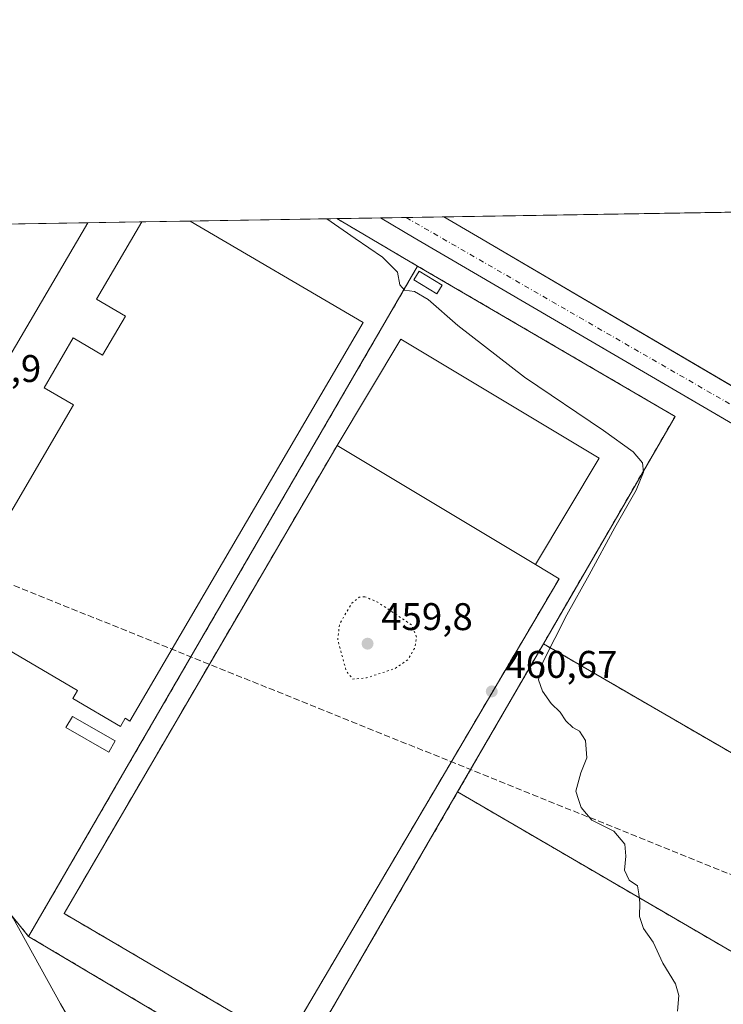
# Model space of a CAD drawing. Units: metres. Extents: x 610822 to 614271, y 4731634 to 4734003.
# Drawn here: x 610977 to 611160, y 4733747 to 4734003 of the extents above; entities that cross this region are included whole.
import ezdxf

# ---------------------------------------------------------------- set-up
doc = ezdxf.new("R2010")
doc.units = ezdxf.units.M
doc.header["$MEASUREMENT"] = 0
for name, pattern in [('DGN Style 2', [1.6480167562047852, 0.988810053722871, -0.6592067024819142]), ('DGN Style 3', [2.307223458686699, 1.648016756204785, -0.6592067024819142]), ('DGN Style 4', [2.6384748266838614, 1.318413404963828, -0.6592067024819142, 0.001648016756204785, -0.6592067024819142]), ('DGN Style 5', [1.1536117293433497, 0.4944050268614355, -0.6592067024819142])]:
    doc.linetypes.add(name, pattern=pattern)
for name, color, linetype, lineweight in [('Alambrada', 7, 'DGN Style 2', 0), ('Comarca CxS', 21, 'Continuous', 0), ('Comunidad Autónoma CxS', 142, 'Continuous', 0), ('Conducción de hidrocarburos lineal', 6, 'DGN Style 3', 0), ('Curva de nivel normal', 30, 'Continuous', 0), ('Curva de nivel normal depresión', 30, 'DGN Style 5', 0), ('Edificación industrial', 135, 'Continuous', 13), ('Edificación industrial Cxs', 135, 'Continuous', 13), ('Edificación ligera', 1, 'Continuous', 0), ('Edificación ligera Cxs', 1, 'Continuous', 0), ('Elemento construido', 1, 'Continuous', 0), ('Entidad de ámbito territorial CxS', 92, 'Continuous', 0), ('Explanada', 7, 'Continuous', 0), ('Explanada Cxs', 7, 'Continuous', 0), ('Municipio CxS', 4, 'Continuous', 0), ('Muro lineal', 1, 'DGN Style 3', 13), ('Núcleo urbano CxS', 7, 'Continuous', 0), ('Parque-jardín CxS', 135, 'Continuous', 0), ('Pastizal CxS', 92, 'Continuous', 0), ('Planta de tratamiento de residuos CxS', 135, 'Continuous', 0), ('Provincia CxS', 1, 'Continuous', 0), ('Punto de cota en terreno', 7, 'Continuous', 0), ('Recinto industrial CxS', 135, 'Continuous', 0), ('Rótulo de punto de cota en terreno', 7, 'Continuous', 0), ('Vegetación y arbolados urbanos CxS', 151, 'Continuous', 0), ('Vía urbana Cxs', 4, 'Continuous', 0), ('Vía urbana eje', 4, 'DGN Style 4', 0), ('Área de servicio Cxs', 135, 'Continuous', 0)]:
    doc.layers.add(name, color=color, linetype=linetype, lineweight=lineweight)
doc.styles.add('Style-Arial', font='txt')

# ---------------------------------------------------------------- blocks, each defined once
blk = doc.blocks.new('*U20')
at = {"layer": 'Núcleo urbano CxS', "color": 7, "linetype": 'Continuous', "lineweight": 0}
blk.add_polyline3d([(611155.8901000004, 4733591.170100001, 461.5148000000045), (611118.2496999997, 4733616.3444, 461.303899999999), (611118.0267000003, 4733616.477800001, 461.3047999999981), (611114.1026999997, 4733618.823799999, 461.4060000000027), (611102.2562999995, 4733625.906099999, 461.7667999999976), (611095.9062999999, 4733632.256100001, 461.6052000000054), (611082.8093999998, 4733640.193600001, 461.5792999999976), (611043.5186999999, 4733671.943700001, 461.6873000000051), (611012.5623000005, 4733703.693700001, 461.6879000000045), (610987.1623000001, 4733747.350099999, 461.6242000000057), (610974.8591, 4733769.575099999, 461.5559999999969), (610963.3497000001, 4733787.8314, 461.6536999999954), (610943.1091, 4733809.659600001, 461.2988999999943), (610914.534, 4733835.059599999, 461.2562999999937), (610889.4901000002, 4733854.1801, 461.2565999999933), (610907.4232999999, 4733884.8838, 462.3092000000034), (610942.1501000002, 4733944.340100001, 460.2636999999959), (610945.2611999996, 4733949.6654, 460.2917000000016), (611396.8771000003, 4733957.028999999, 455.6496999999945)], dxfattribs=at)
blk.add_polyline3d([(611090.4200999998, 4733802.4301, 461.2333000000072), (611112.7401000002, 4733840.960100001, 461.2508999999991), (611146.9901000002, 4733900.100099999, 458.9741999999969), (611080.0201000003, 4733939.190099999, 459.7712000000029), (610978.8400999998, 4733764.870100001, 461.7715999999928), (611045.6601, 4733725.1601, 461.9688000000024)], close=True, dxfattribs=at)
blk = doc.blocks.new('5PATER')
at = {"layer": 'Pastizal CxS', "linetype": 'Continuous', "lineweight": 0}
h = blk.add_hatch(color=51, dxfattribs=at)
edge = h.paths.add_edge_path()
edge.add_ellipse((0, 0), major_axis=(-0.1095731443231308, -0.1110710700762829), ratio=0.9994222409660322, start_angle=0, end_angle=360)
blk = doc.blocks.new('*U54')
at = {"layer": 'Vía urbana Cxs', "color": 4, "linetype": 'Continuous', "lineweight": 0}
blk.add_polyline3d([(611179.4171000002, 4733887.971799999, 458.3852000000043), (611079.1300999997, 4733946.5701, 459.5731999999989), (611070.3415999999, 4733951.704800001, 459.8078999999998), (611086.8693000004, 4733951.974300001, 459.5378000000055), (611095.6201, 4733946.840100001, 459.4220999999961), (611182.9482000005, 4733895.6055, 458.479800000001)], dxfattribs=at)
blk = doc.blocks.new('*U75')
at = {"layer": 'Explanada Cxs', "color": 7, "linetype": 'Continuous', "lineweight": 0}
blk.add_polyline3d([(610889.4901000002, 4733854.1801, 461.6098000000056), (610908.5604999998, 4733886.830900001, 461.8491999999969), (610944.5043000003, 4733865.773200001, 461.4152999999933), (610994.2079999996, 4733950.463400001, 460.5578999999998), (611008.3011999996, 4733950.693200001, 460.7116999999998), (610996.5362999998, 4733930.5953, 460.8681999999972), (611004.0473999997, 4733926.1985, 460.9140999999945), (610998.0787000004, 4733916.0021, 461.0093999999954), (610990.4214000005, 4733920.484400001, 460.9703000000009), (610982.8503000002, 4733907.550600001, 461.0859999999957), (610990.4963999996, 4733903.0748, 461.2345999999961), (610958.4540999997, 4733848.336800001, 461.4642000000022), (610959.6869999999, 4733847.6151, 461.4578000000038), (610958.4204000002, 4733845.451500001, 461.4519), (610970.7370999996, 4733838.241599999, 461.4619999999995), (610971.9658000004, 4733840.340500001, 461.4663), (610991.5791999997, 4733828.859300001, 461.4523000000045), (610990.3359000003, 4733826.735400001, 461.465200000006), (611002.7182, 4733819.4871, 461.4671999999992), (611003.9539000001, 4733821.597999999, 461.4848000000056), (611005.2034, 4733820.866699999, 461.5007999999943), (611065.8857000005, 4733924.5306, 460.3307000000059), (611020.8552999999, 4733950.8979, 460.6560999999929), (611059.0275999998, 4733951.520300001, 460.1180000000023), (611062.4225000005, 4733949.5263, 460.2066999999952), (611080.0201000003, 4733939.190099999, 460.2587000000058), (610978.8400999998, 4733764.870100001, 462.0014999999985), (610958.7220000001, 4733789.8057, 461.4902000000002), (610949.1969999997, 4733799.9922, 461.1848000000027), (610937.6875999998, 4733811.898499999, 460.9878000000026), (610924.8552999999, 4733823.937000001, 461.0363999999972), (610910.1709000003, 4733836.6371, 461.1576999999961), (610899.4551999997, 4733845.7652, 461.164499999999)], close=True, dxfattribs=at)
blk.add_3dface([(611001.3383, 4733815.6843, 461.4689000000071), (610990.2257000003, 4733822.087200001, 461.4807000000001), (610988.5543999998, 4733819.1865, 461.5114000000031), (610999.6668999996, 4733812.783600001, 461.4896000000008)], dxfattribs=at)

msp = doc.modelspace()

# ---------------------------------------------------------------- linework, layer by layer
at = {"layer": 'Alambrada', "color": 7, "linetype": 'DGN Style 2', "lineweight": 0, "extrusion": (0.007147551090843076, 0.01233849209392398, 0.9998983318949243), "elevation": 63237.15334544544, "flags": 128}
msp.add_lwpolyline([(611093.8337074631, 4733421.026888903), (611071.5097386526, 4733382.493955694)], dxfattribs=at)
at = {"layer": 'Alambrada', "color": 7, "linetype": 'DGN Style 2', "lineweight": 0}
for points in [[(611112.7401000002, 4733840.960100001, 460.7814000000071), (611146.9901000002, 4733900.100099999, 459.107799999998), (611080.0201000003, 4733939.190099999, 460.2587000000058), (610978.8400999998, 4733764.870100001, 462.0014999999985), (611045.6601, 4733725.1601, 462.0482000000048), (611090.4200999998, 4733802.4301, 461.4164000000019)], [(610889.4901000002, 4733854.1801, 461.6098000000056), (610899.4551999997, 4733845.7652, 461.164499999999), (610910.1709000003, 4733836.6371, 461.1576999999961), (610924.8552999999, 4733823.937000001, 461.0363999999972), (610937.6875999998, 4733811.898499999, 460.9878000000026), (610949.1969999997, 4733799.9922, 461.1848000000027), (610958.7220000001, 4733789.8057, 461.4902000000002), (610978.8400999998, 4733764.870100001, 462.0014999999985)], [(611090.4200999998, 4733802.4301, 461.4164000000019), (611184.9301000005, 4733747.390100001, 459.3334000000032), (611207.4501, 4733786.040100001, 458.8843000000052), (611112.7401000002, 4733840.960100001, 460.7814000000071)]]:
    msp.add_polyline3d(points, dxfattribs=at)
at = {"layer": 'Comarca CxS', "color": 21, "linetype": 'Continuous', "lineweight": 0, "flags": 128}
msp.add_lwpolyline([(612119.5661892737, 4731654.860596078), (610859.3700008381, 4731634.319982654), (610834.829159178, 4733164.543989219), (610822.2700008384, 4733947.65998263), (611324.5657846851, 4733955.849956056), (613052.2897426119, 4733984.020635081), (614232.2500008639, 4734003.25998263), (614249.9119607946, 4732935.353072383), (614270.5100008635, 4731689.919982656), (614085.3825431518, 4731686.902490953), (613327.2617724042, 4731674.545473985)], close=True, dxfattribs=at)
at = {"layer": 'Comunidad Autónoma CxS', "color": 142, "linetype": 'Continuous', "lineweight": 0, "flags": 128}
msp.add_lwpolyline([(612119.5661892737, 4731654.860596078), (610859.3700008381, 4731634.319982654), (610834.829159178, 4733164.543989219), (610822.2700008384, 4733947.65998263), (611324.5657846851, 4733955.849956056), (613052.2897426119, 4733984.020635081), (614232.2500008639, 4734003.25998263), (614249.9119607946, 4732935.353072383), (614270.5100008635, 4731689.919982656), (614085.3825431518, 4731686.902490953), (613327.2617724042, 4731674.545473985)], close=True, dxfattribs=at)
at = {"layer": 'Conducción de hidrocarburos lineal', "color": 6, "linetype": 'DGN Style 3', "lineweight": 0}
msp.add_polyline3d([(610822.6771999998, 4733922.271000001, 461.1006999999955), (610822.6799999997, 4733922.27, 461.1006000000052), (610947.1900000004, 4733867.34, 461.4369000000006), (611306.9100000003, 4733722.369999999, 461.7780000000057), (611388.4221000001, 4733689.0382, 460.9407999999967)], dxfattribs=at)
at = {"layer": 'Curva de nivel normal', "color": 30, "linetype": 'Continuous', "lineweight": 0, "elevation": 460, "flags": 128}
msp.add_lwpolyline([(611056.4404999996, 4733951.4782), (611063.7599999999, 4733946.3201), (611070.8899999997, 4733941.470100001), (611074.8099999996, 4733937.600099999), (611075.4199999999, 4733934.340100001), (611076.6500000004, 4733932.940099999), (611079.25, 4733932.5801), (611082.7699999996, 4733930.4901), (611090.4699999997, 4733923.7601), (611107.7999999998, 4733910.2601), (611128.3499999996, 4733896.390100001), (611136.0899999999, 4733890.850099999), (611138.4800000006, 4733888.050100001), (611138.7999999998, 4733885.5701), (611136.8600000005, 4733880.9001), (611131.29, 4733871.2301), (611124.6600000003, 4733858.880100001), (611118.8200000003, 4733848.4901), (611112.6200000001, 4733836.1801), (611111.4400000004, 4733831.590100001), (611112.5199999996, 4733828.640100001), (611114.7599999999, 4733825.440099999), (611117.1399999997, 4733823.1601), (611118.5700000003, 4733820.920100001), (611120.4199999999, 4733819.200099999), (611122.1200000001, 4733818.2401), (611123.6799999997, 4733815.790100001), (611124.0499999998, 4733811.3201), (611122.5099999999, 4733807.4001), (611121.1799999997, 4733802.6601), (611121.8399999999, 4733800.4301), (611122.5700000003, 4733798.350099999), (611125.3200000003, 4733795.110099999), (611131.0800000001, 4733792.200099999), (611133.9000000004, 4733788.860099999), (611134.2000000002, 4733785.700099999), (611133.8200000003, 4733782.120100001), (611135.0800000001, 4733779.520099999), (611137.2000000002, 4733777.9801), (611137.5899999999, 4733775.940099999), (611137.8600000005, 4733773.5601), (611137.7100000001, 4733770.0601), (611138.7699999996, 4733766.890100001), (611141.2699999996, 4733763.390100001), (611143.8300000001, 4733757.890100001), (611147.1299999999, 4733752.5601), (611147.9299999997, 4733749.520099999), (611147.5999999996, 4733745.390100001)], dxfattribs=at)
at = {"layer": 'Curva de nivel normal depresión', "color": 30, "linetype": 'DGN Style 5', "lineweight": 0, "elevation": 460, "flags": 128}
msp.add_lwpolyline([(611066.25, 4733853.200099999), (611064.8399999999, 4733853.090100001), (611062.9100000003, 4733851.4901), (611059.7400000002, 4733846.170100001), (611059.2300000006, 4733841.9801), (611061.4699999997, 4733833.880100001), (611063.1799999997, 4733831.770099999), (611066.7100000001, 4733832.100099999), (611074.1100000005, 4733834.5001), (611077.4400000004, 4733836.780099999), (611079.2000000002, 4733839.7601), (611079.79, 4733842.590100001), (611078.5300000003, 4733845.8201), (611069.4400000004, 4733851.9001), (611066.25, 4733853.200099999)], dxfattribs=at)
at = {"layer": 'Edificación industrial', "color": 135, "linetype": 'Continuous', "lineweight": 13, "extrusion": (0.004427611436895864, 7.219410878612791e-05, 0.9999901954744229), "elevation": 3507.777876704831, "flags": 128}
msp.add_lwpolyline([(611000.272293354, 4733950.452295753), (611012.8265164753, 4733950.656995754)], dxfattribs=at)
at = {"layer": 'Edificación industrial', "color": 135, "linetype": 'Continuous', "lineweight": 13}
msp.add_polyline3d([(611020.8552999999, 4733950.8979, 460.6560999999929), (611065.8857000005, 4733924.5306, 460.3307000000059), (611005.2034, 4733820.866699999, 461.5007999999943), (611003.9539000001, 4733821.597999999, 461.4848000000056), (611002.7182, 4733819.4871, 461.4671999999992), (610990.3359000003, 4733826.735400001, 461.465200000006), (610991.5791999997, 4733828.859300001, 461.4523000000045), (610971.9658000004, 4733840.340500001, 461.4663), (610970.7370999996, 4733838.241599999, 461.4619999999995), (610958.4204000002, 4733845.451500001, 461.4519), (610959.6869999999, 4733847.6151, 461.4578000000038), (610958.4540999997, 4733848.336800001, 461.4642000000022), (610990.4963999996, 4733903.0748, 461.2345999999961), (610982.8503000002, 4733907.550600001, 461.0859999999957), (610990.4214000005, 4733920.484400001, 460.9703000000009), (610998.0787000004, 4733916.0021, 461.0093999999954), (611004.0473999997, 4733926.1985, 460.9140999999945), (610996.5362999998, 4733930.5953, 460.8681999999972), (611008.3011999996, 4733950.693200001, 460.7116999999998)], dxfattribs=at)
at = {"layer": 'Edificación industrial Cxs', "color": 135, "linetype": 'Continuous', "lineweight": 13, "elevation": 461.5007999999942, "flags": 128}
msp.add_lwpolyline([(611065.8857000005, 4733924.5306), (611005.2034, 4733820.866699999), (611003.9539000001, 4733821.597999999), (611002.7182, 4733819.4871), (610990.3359000003, 4733826.735400001), (610991.5791999997, 4733828.859300001), (610971.9658000004, 4733840.340500001), (610970.7370999996, 4733838.241599999), (610958.4204000002, 4733845.451500001), (610959.6869999999, 4733847.6151), (610958.4540999997, 4733848.336800001), (610990.4963999996, 4733903.0748), (610982.8503000002, 4733907.550600001), (610990.4214000005, 4733920.484400001), (610998.0787000004, 4733916.0021), (611004.0473999997, 4733926.1985), (610996.5362999998, 4733930.5953), (611008.3011999996, 4733950.693200001), (611020.8552999999, 4733950.8979)], close=True, dxfattribs=at)
at = {"layer": 'Edificación industrial Cxs', "color": 135, "linetype": 'Continuous', "lineweight": 13, "extrusion": (0.009634498562869815, -0.005776221446852297, 0.9999369038610582), "elevation": -20988.94931919977, "flags": 128}
msp.add_lwpolyline([(611026.2006361528, 4733850.295767963), (611077.844756196, 4733819.335251464)], dxfattribs=at)
at = {"layer": 'Edificación industrial Cxs', "color": 135, "linetype": 'Continuous', "lineweight": 13}
msp.add_polyline3d([(611059.0701000001, 4733892.5601, 467.8442000000068), (611075.6300999997, 4733920.1801, 464.7403000000049), (611127.2701000003, 4733889.220100001, 464.8371999999945), (611110.7100999998, 4733861.600099999, 467.1677999999956)], dxfattribs=at)
msp.add_3dface([(611127.2701000003, 4733889.220100001, 467.8442000000068), (611110.7100999998, 4733861.600099999, 467.8442000000068), (611059.0701000001, 4733892.5601, 467.8442000000068), (611075.6300999997, 4733920.1801, 467.8442000000068)], dxfattribs=at)
at = {"layer": 'Edificación ligera', "color": 1, "linetype": 'Continuous', "lineweight": 0}
msp.add_polyline3d([(611001.3383, 4733815.6843, 461.4689000000071), (610999.6668999996, 4733812.783600001, 461.4896000000008), (610988.5543999998, 4733819.1865, 461.5114000000031), (610990.2257000003, 4733822.087200001, 461.4807000000001), (611001.3383, 4733815.6843, 461.4689000000071)], dxfattribs=at)
at = {"layer": 'Edificación ligera Cxs', "color": 1, "linetype": 'Continuous', "lineweight": 0}
msp.add_polyline3d([(611086.3901000004, 4733934.2501, 460.5268999999971), (611085.0301000001, 4733931.9901, 460.8723000000027), (611079.0800999999, 4733935.590100001, 460.6423999999971), (611080.4401000004, 4733937.840100001, 460.5060999999987), (611086.3901000004, 4733934.2501, 460.5268999999971)], dxfattribs=at)
for points in [[(611086.3901000004, 4733934.2501, 460.8723000000027), (611085.0301000001, 4733931.9901, 460.8723000000027), (611079.0800999999, 4733935.590100001, 460.8723000000027), (611080.4401000004, 4733937.840100001, 460.8723000000027)], [(611001.3383, 4733815.6843, 461.5114000000031), (610999.6668999996, 4733812.783600001, 461.5114000000031), (610988.5543999998, 4733819.1865, 461.5114000000031), (610990.2257000003, 4733822.087200001, 461.5114000000031)]]:
    msp.add_3dface(points, dxfattribs=at)
at = {"layer": 'Elemento construido', "color": 1, "linetype": 'Continuous', "lineweight": 0}
for points in [[(611212.8101000005, 4733868.460100001, 458.0244999999995), (611079.1300999997, 4733946.5701, 459.5731999999989), (611070.3416999998, 4733951.704800001, 459.8078999999998)], [(611086.8693000004, 4733951.974300001, 459.5378000000055), (611095.6201, 4733946.840100001, 459.4220999999961), (611220.9501, 4733873.3101, 458.0414000000019)]]:
    msp.add_polyline3d(points, dxfattribs=at)
at = {"layer": 'Entidad de ámbito territorial CxS', "color": 92, "linetype": 'Continuous', "lineweight": 0, "flags": 128}
msp.add_lwpolyline([(610834.829159178, 4733164.543989219), (610822.2700008384, 4733947.65998263), (611324.5657846851, 4733955.849956056)], dxfattribs=at)
at = {"layer": 'Explanada', "color": 7, "linetype": 'Continuous', "lineweight": 0, "extrusion": (0.0133953718819294, 0.002261434431899519, 0.9999077207054934), "elevation": 19350.52861074627, "flags": 128}
msp.add_lwpolyline([(610847.561612625, 4733855.175634306), (610883.5079999255, 4733834.11788046), (610933.218725607, 4733918.808297018)], dxfattribs=at)
at = {"layer": 'Explanada', "color": 7, "linetype": 'Continuous', "lineweight": 0, "extrusion": (-0.01090951425255874, -0.0001778876597873229, 0.9999404736556842), "elevation": -7047.230905218306, "flags": 128}
msp.add_lwpolyline([(610962.871878034, 4733949.284685179), (610976.9659172236, 4733949.514485182)], dxfattribs=at)
at = {"layer": 'Explanada', "color": 7, "linetype": 'Continuous', "lineweight": 0, "extrusion": (0.0140914261479652, 0.0002297603411132907, 0.9999006845278696), "elevation": 10158.43978016349, "flags": 128}
msp.add_lwpolyline([(610953.6962999278, 4733948.688845547), (610991.8724924225, 4733949.311245565)], dxfattribs=at)
at = {"layer": 'Explanada', "color": 7, "linetype": 'Continuous', "lineweight": 0, "extrusion": (0.5064615929613425, 0.8622625028733396, 0.0001760501739438759), "elevation": 4391386.895941135, "flags": 128}
msp.add_lwpolyline([(1870671.370334435, -312.9864317355899), (1870667.433241213, -312.8977317342223), (1870647.024601958, -312.845731733406)], dxfattribs=at)
at = {"layer": 'Explanada', "color": 7, "linetype": 'Continuous', "lineweight": 0, "extrusion": (0.004340444126271597, 0.007478021546558242, 0.9999626191706048), "elevation": 38513.09944273731, "flags": 128}
msp.add_lwpolyline([(611072.2657606106, 4733783.548659321), (610971.0791490184, 4733609.22378506)], dxfattribs=at)
at = {"layer": 'Explanada', "color": 7, "linetype": 'Continuous', "lineweight": 0}
for points in [[(611020.8552999999, 4733950.8979, 460.6560999999929), (611065.8857000005, 4733924.5306, 460.3307000000059), (611005.2034, 4733820.866699999, 461.5007999999943), (611003.9539000001, 4733821.597999999, 461.4848000000056), (611002.7182, 4733819.4871, 461.4671999999992), (610990.3359000003, 4733826.735400001, 461.465200000006), (610991.5791999997, 4733828.859300001, 461.4523000000045), (610971.9658000004, 4733840.340500001, 461.4663), (610970.7370999996, 4733838.241599999, 461.4619999999995), (610958.4204000002, 4733845.451500001, 461.4519), (610959.6869999999, 4733847.6151, 461.4578000000038), (610958.4540999997, 4733848.336800001, 461.4642000000022), (610990.4963999996, 4733903.0748, 461.2345999999961), (610982.8503000002, 4733907.550600001, 461.0859999999957), (610990.4214000005, 4733920.484400001, 460.9703000000009), (610998.0787000004, 4733916.0021, 461.0093999999954), (611004.0473999997, 4733926.1985, 460.9140999999945), (610996.5362999998, 4733930.5953, 460.8681999999972), (611008.3011999996, 4733950.693200001, 460.7116999999998)], [(610978.8400999998, 4733764.870100001, 462.0014999999985), (610958.7220000001, 4733789.8057, 461.4902000000002), (610949.1969999997, 4733799.9922, 461.1848000000027), (610937.6875999998, 4733811.898499999, 460.9878000000026), (610924.8552999999, 4733823.937000001, 461.0363999999972), (610910.1709000003, 4733836.6371, 461.1576999999961), (610899.4551999997, 4733845.7652, 461.164499999999), (610889.4901000002, 4733854.1801, 461.6098000000056)], [(611001.3383, 4733815.6843, 461.4689000000071), (610999.6668999996, 4733812.783600001, 461.4896000000008), (610988.5543999998, 4733819.1865, 461.5114000000031), (610990.2257000003, 4733822.087200001, 461.4807000000001), (611001.3383, 4733815.6843, 461.4689000000071)]]:
    msp.add_polyline3d(points, dxfattribs=at)
at = {"layer": 'Explanada Cxs', "color": 7, "linetype": 'Continuous', "lineweight": 0, "extrusion": (0.009634498562869815, -0.005776221446852297, 0.9999369038610582), "elevation": -20988.94931919977, "flags": 128}
msp.add_lwpolyline([(611026.2006361528, 4733850.295767963), (611077.844756196, 4733819.335251464)], dxfattribs=at)
at = {"layer": 'Explanada Cxs', "color": 7, "linetype": 'Continuous', "lineweight": 0, "extrusion": (0.5463264903885376, -0.3358564489778423, 0.7672860037689578), "elevation": -1255673.526160021, "flags": 128}
msp.add_lwpolyline([(4352810.561569289, 1503072.312943632), (4352810.561569289, 1503062.980723583)], dxfattribs=at)
at = {"layer": 'Explanada Cxs', "color": 7, "linetype": 'Continuous', "lineweight": 0}
msp.add_polyline3d([(611110.7100999998, 4733861.600099999, 467.1677999999956), (611116.8101000005, 4733857.850099999, 461.1830000000046), (611045.6700999998, 4733737.050100001, 463.0234999999957), (610988.0800999999, 4733770.8201, 463.2837), (611059.0701000001, 4733892.5601, 467.8442000000068)], close=True, dxfattribs=at)
msp.add_polyline3d([(611116.8101000005, 4733857.850099999, 461.1830000000046), (611045.6700999998, 4733737.050100001, 463.0234999999957), (610988.0800999999, 4733770.8201, 463.2837), (611059.0701000001, 4733892.5601, 467.8442000000068)], dxfattribs=at)
at = {"layer": 'Municipio CxS', "color": 4, "linetype": 'Continuous', "lineweight": 0, "flags": 128}
msp.add_lwpolyline([(610834.829159178, 4733164.543989219), (610822.2700008384, 4733947.65998263), (611324.5657846851, 4733955.849956056)], dxfattribs=at)
at = {"layer": 'Muro lineal', "color": 1, "linetype": 'DGN Style 3', "lineweight": 13, "extrusion": (-0.004983141816427321, 0.002926922849844424, 0.9999833005706988), "elevation": 11271.02739787652, "flags": 128}
msp.add_lwpolyline([(611074.72645351, 4733926.478199602), (611053.7336130214, 4733938.808452419)], dxfattribs=at)
at = {"layer": 'Muro lineal', "color": 1, "linetype": 'DGN Style 3', "lineweight": 13}
msp.add_polyline3d([(611059.0701000001, 4733892.5601, 467.8442000000068), (610988.0800999999, 4733770.8201, 463.2837), (611045.6700999998, 4733737.050100001, 463.0234999999957), (611116.8101000005, 4733857.850099999, 461.1830000000046)], dxfattribs=at)
at = {"layer": 'Núcleo urbano CxS', "color": 7, "linetype": 'Continuous', "lineweight": 0, "extrusion": (0.01487900250043504, 0.0002426039152973616, 0.9998892720836304), "elevation": 10700.32085691669, "flags": 128}
msp.add_lwpolyline([(611012.3855067088, 4733949.517672495), (611234.9353557383, 4733953.145972602)], dxfattribs=at)
at = {"layer": 'Núcleo urbano CxS', "color": 7, "linetype": 'Continuous', "lineweight": 0, "extrusion": (-0.005226664544958505, -8.521248193680723e-05, 0.9999863372649486), "elevation": -3136.312124820645, "flags": 128}
msp.add_lwpolyline([(610939.3220251398, 4733949.415334059), (610988.2694940738, 4733950.213334064)], dxfattribs=at)
at = {"layer": 'Núcleo urbano CxS', "color": 7, "linetype": 'Continuous', "lineweight": 0, "extrusion": (-0.01261874866752831, -0.0002057579849977765, 0.9999203592515342), "elevation": -8223.519534851548, "flags": 128}
msp.add_lwpolyline([(610951.3724311054, 4733948.871554247), (610965.4667538861, 4733949.101354252)], dxfattribs=at)
at = {"layer": 'Núcleo urbano CxS', "color": 7, "linetype": 'Continuous', "lineweight": 0, "extrusion": (0.008209996866419024, 0.0001338675300115241, 0.9999662884472345), "elevation": 6110.808492931032, "flags": 128}
msp.add_lwpolyline([(610983.9260810759, 4733949.917578572), (610996.4806044211, 4733950.122278575)], dxfattribs=at)
at = {"layer": 'Núcleo urbano CxS', "color": 7, "linetype": 'Continuous', "lineweight": 0, "extrusion": (0.0157774955720247, 0.0002572516597310686, 0.9998754944767165), "elevation": 11318.76061444769, "flags": 128}
msp.add_lwpolyline([(4723360.40243895, -688023.3977436259), (4723360.40243895, -688061.5799712955)], dxfattribs=at)
at = {"layer": 'Núcleo urbano CxS', "color": 7, "linetype": 'Continuous', "lineweight": 0, "extrusion": (0.03197999993760366, 0.0005215098232074074, 0.9994883729346206), "elevation": 22470.25442951081, "flags": 128}
msp.add_lwpolyline([(4723358.751416335, -687799.05247628), (4723358.751416336, -687810.3736727652)], dxfattribs=at)
at = {"layer": 'Núcleo urbano CxS', "color": 7, "linetype": 'Continuous', "lineweight": 0, "extrusion": (0.009811418344742816, 0.0001599511984810004, 0.9999518540838248), "elevation": 7212.303677590526, "flags": 128}
msp.add_lwpolyline([(611036.4189800806, 4733950.611740994), (611043.0931014976, 4733950.720540995)], dxfattribs=at)
at = {"layer": 'Núcleo urbano CxS', "color": 7, "linetype": 'Continuous', "lineweight": 0, "extrusion": (0.005975632748226434, 9.745219528842032e-05, 0.9999821409986921), "elevation": 4572.489913678144, "flags": 128}
msp.add_lwpolyline([(611063.358721597, 4733951.390479823), (611073.2127976281, 4733951.551179824)], dxfattribs=at)
at = {"layer": 'Núcleo urbano CxS', "color": 7, "linetype": 'Continuous', "lineweight": 0}
msp.add_polyline3d([(611090.4200999998, 4733802.4301, 461.2333000000072), (611045.6601, 4733725.1601, 461.9688000000024), (610978.8400999998, 4733764.870100001, 461.7715999999928), (611080.0201000003, 4733939.190099999, 459.7712000000029), (611146.9901000002, 4733900.100099999, 458.9741999999969), (611112.7401000002, 4733840.960100001, 461.2508999999991)], close=True, dxfattribs=at)
for points in [[(611045.6601, 4733725.1601, 461.9688000000024), (611090.4200999998, 4733802.4301, 461.2333000000072), (611112.7401000002, 4733840.960100001, 461.2508999999991), (611146.9901000002, 4733900.100099999, 458.9741999999969), (611080.0201000003, 4733939.190099999, 459.7712000000029), (610978.8400999998, 4733764.870100001, 461.7715999999928), (611045.6601, 4733725.1601, 461.9688000000024)], [(611045.6601, 4733725.1601, 461.9688000000024), (611090.4200999998, 4733802.4301, 461.2333000000072), (611112.7401000002, 4733840.960100001, 461.2508999999991), (611146.9901000002, 4733900.100099999, 458.9741999999969), (611080.0201000003, 4733939.190099999, 459.7712000000029), (610978.8400999998, 4733764.870100001, 461.7715999999928), (611045.6601, 4733725.1601, 461.9688000000024)], [(610889.4901000002, 4733854.1801, 461.2565999999933), (610914.534, 4733835.059599999, 461.2562999999937), (610943.1091, 4733809.659600001, 461.2988999999943), (610963.3497000001, 4733787.8314, 461.6536999999954), (610974.8591, 4733769.575099999, 461.5559999999969), (610987.1623000001, 4733747.350099999, 461.6242000000057), (611012.5623000005, 4733703.693700001, 461.6879000000045), (611043.5186999999, 4733671.943700001, 461.6873000000051), (611082.8093999998, 4733640.193600001, 461.5792999999976), (611095.9062999999, 4733632.256100001, 461.6052000000054), (611102.2562999995, 4733625.906099999, 461.7667999999976), (611114.1026999997, 4733618.823799999, 461.4060000000027)]]:
    msp.add_polyline3d(points, dxfattribs=at)
at = {"layer": 'Parque-jardín CxS', "color": 135, "linetype": 'Continuous', "lineweight": 0}
for points in [[(611114.1026999997, 4733618.823799999, 461.3628000000026), (611102.2562999995, 4733625.906099999, 461.715200000006), (611095.9062999999, 4733632.256100001, 461.7771999999969), (611082.8093999998, 4733640.193600001, 461.6316999999981), (611043.5186999999, 4733671.943700001, 461.6717000000062), (611012.5623000005, 4733703.693700001, 461.7425999999978), (610987.1623000001, 4733747.350099999, 461.725099999996), (610974.8591, 4733769.575099999, 461.6753999999929), (610974.1978000002, 4733770.624, 461.6451999999991)], [(610974.8591, 4733769.575099999, 461.6753999999929), (610987.1623000001, 4733747.350099999, 461.725099999996), (611012.5623000005, 4733703.693700001, 461.7425999999978)]]:
    msp.add_polyline3d(points, dxfattribs=at)
at = {"layer": 'Planta de tratamiento de residuos CxS', "color": 135, "linetype": 'Continuous', "lineweight": 0, "extrusion": (0.004340444126271597, 0.007478021546558242, 0.9999626191706048), "elevation": 38513.09944273731, "flags": 128}
msp.add_lwpolyline([(610971.0791490184, 4733609.22378506), (611072.2657606106, 4733783.548659321)], dxfattribs=at)
msp.add_lwpolyline([(610971.0791490184, 4733609.22378506), (611072.2657606106, 4733783.548659321)], dxfattribs=at)
at = {"layer": 'Planta de tratamiento de residuos CxS', "color": 135, "linetype": 'Continuous', "lineweight": 0, "extrusion": (0.02517821375435268, 0.01370575521790455, 0.9995890204609329), "elevation": 80728.18466613947, "flags": 128}
msp.add_lwpolyline([(3865673.855270689, -2798865.460011481), (3865607.503766388, -2798905.607383098), (3865571.935984237, -2798847.226428073)], dxfattribs=at)
at = {"layer": 'Planta de tratamiento de residuos CxS', "color": 135, "linetype": 'Continuous', "lineweight": 0, "extrusion": (0.8653005458731511, -0.5012532751339238, 0.0003456575494195402), "elevation": -1844056.938342108, "flags": 128}
msp.add_lwpolyline([(4402517.692306929, 1098.19366790306), (4402479.898028407, 1098.838867941603), (4402473.164301135, 1098.82866794099)], dxfattribs=at)
at = {"layer": 'Planta de tratamiento de residuos CxS', "color": 135, "linetype": 'Continuous', "lineweight": 0, "extrusion": (0.003094793730714796, 0.006383604681726667, 0.9999748356048926), "elevation": 32571.32694491618, "flags": 128}
msp.add_lwpolyline([(611086.0655209589, 4733690.958528125), (611041.303779988, 4733613.686953685), (610974.4842445239, 4733653.397762811)], dxfattribs=at)
at = {"layer": 'Planta de tratamiento de residuos CxS', "color": 135, "linetype": 'Continuous', "lineweight": 0}
msp.add_polyline3d([(611112.7401000002, 4733840.960100001, 460.7814000000071), (611093.7955, 4733808.256800001, 461.4266000000061), (611090.4200999998, 4733802.4301, 461.4164000000019), (611045.6601, 4733725.1601, 462.0482000000048), (610978.8400999998, 4733764.870100001, 462.0014999999985), (611080.0201000003, 4733939.190099999, 460.2587000000058), (611146.9901000002, 4733900.100099999, 459.107799999998)], close=True, dxfattribs=at)
at = {"layer": 'Provincia CxS', "color": 1, "linetype": 'Continuous', "lineweight": 0, "flags": 128}
msp.add_lwpolyline([(612119.5661892737, 4731654.860596078), (610859.3700008381, 4731634.319982654), (610834.829159178, 4733164.543989219), (610822.2700008384, 4733947.65998263), (611324.5657846851, 4733955.849956056), (613052.2897426119, 4733984.020635081), (614232.2500008639, 4734003.25998263), (614249.9119607946, 4732935.353072383), (614270.5100008635, 4731689.919982656), (614085.3825431518, 4731686.902490953), (613327.2617724042, 4731674.545473985)], close=True, dxfattribs=at)
at = {"layer": 'Recinto industrial CxS', "color": 135, "linetype": 'Continuous', "lineweight": 0, "extrusion": (0.005546338879892862, 9.043289792244331e-05, 0.9999846148551088), "elevation": 4276.930587796592, "flags": 128}
msp.add_lwpolyline([(611074.9213863268, 4733951.60688216), (611289.2580848043, 4733955.101582174)], dxfattribs=at)
at = {"layer": 'Recinto industrial CxS', "color": 135, "linetype": 'Continuous', "lineweight": 0, "extrusion": (0.006921838099823033, 0.0001128496001564908, 0.9999760374240413), "elevation": 5223.974268507259, "flags": 128}
msp.add_lwpolyline([(610927.4350148314, 4733949.10602009), (610976.3829880626, 4733949.904020096)], dxfattribs=at)
at = {"layer": 'Recinto industrial CxS', "color": 135, "linetype": 'Continuous', "lineweight": 0, "extrusion": (-0.01090951425255874, -0.0001778876597873229, 0.9999404736556842), "elevation": -7047.230905218306, "flags": 128}
msp.add_lwpolyline([(610962.871878034, 4733949.284685179), (610976.9659172236, 4733949.514485182)], dxfattribs=at)
at = {"layer": 'Recinto industrial CxS', "color": 135, "linetype": 'Continuous', "lineweight": 0, "extrusion": (0.004427611436895864, 7.219410878612791e-05, 0.9999901954744229), "elevation": 3507.777876704831, "flags": 128}
msp.add_lwpolyline([(611000.272293354, 4733950.452295753), (611012.8265164753, 4733950.656995754)], dxfattribs=at)
at = {"layer": 'Recinto industrial CxS', "color": 135, "linetype": 'Continuous', "lineweight": 0, "extrusion": (0.0140914261479652, 0.0002297603411132907, 0.9999006845278696), "elevation": 10158.43978016349, "flags": 128}
msp.add_lwpolyline([(610953.6962999278, 4733948.688845547), (610991.8724924225, 4733949.311245565)], dxfattribs=at)
at = {"layer": 'Recinto industrial CxS', "color": 135, "linetype": 'Continuous', "lineweight": 0, "extrusion": (0.02739119177000734, 0.0004466784116725396, 0.9996246911175289), "elevation": 19312.13427017497, "flags": 128}
msp.add_lwpolyline([(4723358.751416334, -687894.9705308152), (4723358.751416334, -687906.290183436)], dxfattribs=at)
at = {"layer": 'Recinto industrial CxS', "color": 135, "linetype": 'Continuous', "lineweight": 0, "extrusion": (0.03244453501627066, 0.0005289288538789044, 0.9994733975358452), "elevation": 22789.38250901044, "flags": 128}
msp.add_lwpolyline([(4723362.066094069, -687777.1105625052), (4723362.066094068, -687783.7887660637)], dxfattribs=at)
at = {"layer": 'Recinto industrial CxS', "color": 135, "linetype": 'Continuous', "lineweight": 0, "extrusion": (0.005417653705758102, 8.835252586351992e-05, 0.9999853205033341), "elevation": 4188.444710465669, "flags": 128}
msp.add_lwpolyline([(611065.5575760624, 4733951.462017343), (611075.4116207537, 4733951.622717345)], dxfattribs=at)
at = {"layer": 'Recinto industrial CxS', "color": 135, "linetype": 'Continuous', "lineweight": 0}
for points in [[(611155.8901000004, 4733591.170100001, 461.7286000000022), (611121.4727999996, 4733614.188800001, 461.3607000000048), (611118.2496999997, 4733616.3444, 461.3160999999964), (611118.0267000003, 4733616.477800001, 461.3144999999931), (611114.1026999997, 4733618.823799999, 461.3628000000026), (611102.2562999995, 4733625.906099999, 461.715200000006), (611095.9062999999, 4733632.256100001, 461.7771999999969), (611082.8093999998, 4733640.193600001, 461.6316999999981), (611043.5186999999, 4733671.943700001, 461.6717000000062), (611012.5623000005, 4733703.693700001, 461.7425999999978), (610987.1623000001, 4733747.350099999, 461.725099999996), (610974.8591, 4733769.575099999, 461.6753999999929), (610963.3497000001, 4733787.8314, 461.7663999999932), (610943.1091, 4733809.659600001, 461.3083000000043), (610914.534, 4733835.059599999, 461.2710999999982), (610889.4901000002, 4733854.1801, 461.6098000000056), (610825.1700999998, 4733898.280099999, 462.1303000000044), (610835.7548000002, 4733916.501800001, 461.5739999999933), (610851.0601000005, 4733942.850099999, 461.6293000000006), (610854.1562999999, 4733948.1799, 461.0323999999965), (610945.2611999996, 4733949.6654, 460.8968000000023), (611301.2027000004, 4733955.469000001, 458.3487000000023)], [(611114.1026999997, 4733618.823799999, 461.3628000000026), (611102.2562999995, 4733625.906099999, 461.715200000006), (611095.9062999999, 4733632.256100001, 461.7771999999969), (611082.8093999998, 4733640.193600001, 461.6316999999981), (611043.5186999999, 4733671.943700001, 461.6717000000062), (611012.5623000005, 4733703.693700001, 461.7425999999978), (610987.1623000001, 4733747.350099999, 461.725099999996), (610974.8591, 4733769.575099999, 461.6753999999929), (610974.1978000002, 4733770.624, 461.6451999999991)]]:
    msp.add_polyline3d(points, dxfattribs=at)
at = {"layer": 'Vegetación y arbolados urbanos CxS', "color": 151, "linetype": 'Continuous', "lineweight": 0}
for points in [[(610889.4901000002, 4733854.1801, 461.2565999999933), (610914.534, 4733835.059599999, 461.2562999999937), (610943.1091, 4733809.659600001, 461.2988999999943), (610963.3497000001, 4733787.8314, 461.6536999999954), (610974.8591, 4733769.575099999, 461.5559999999969), (610987.1623000001, 4733747.350099999, 461.6242000000057), (611012.5623000005, 4733703.693700001, 461.6879000000045), (611043.5186999999, 4733671.943700001, 461.6873000000051), (611082.8093999998, 4733640.193600001, 461.5792999999976), (611095.9062999999, 4733632.256100001, 461.6052000000054), (611102.2562999995, 4733625.906099999, 461.7667999999976), (611114.1026999997, 4733618.823799999, 461.4060000000027)], [(610974.8591, 4733769.575099999, 461.5559999999969), (610987.1623000001, 4733747.350099999, 461.6242000000057), (611012.5623000005, 4733703.693700001, 461.6879000000045)]]:
    msp.add_polyline3d(points, dxfattribs=at)
at = {"layer": 'Vía urbana Cxs', "color": 4, "linetype": 'Continuous', "lineweight": 0, "extrusion": (0.01633573711869043, 0.0002663698611034841, 0.9998665274624841), "elevation": 11703.01304775695, "flags": 128}
msp.add_lwpolyline([(4723359.724943699, -688071.1194714342), (4723359.724943698, -688087.6515750983)], dxfattribs=at)
at = {"layer": 'Vía urbana Cxs', "color": 4, "linetype": 'Continuous', "lineweight": 0}
for points in [[(611179.4171000002, 4733887.971799999, 458.3852000000043), (611079.1300999997, 4733946.5701, 459.5731999999989), (611070.3415999999, 4733951.704800001, 459.8078999999998)], [(611086.8693000004, 4733951.974300001, 459.5378000000055), (611095.6201, 4733946.840100001, 459.4220999999961), (611182.9482000005, 4733895.6055, 458.479800000001)]]:
    msp.add_polyline3d(points, dxfattribs=at)
at = {"layer": 'Vía urbana eje', "color": 4, "linetype": 'DGN Style 4', "lineweight": 0, "extrusion": (-0.497979618153773, -0.8657913401208359, 0.04921031675563284), "elevation": -4402895.766976913, "flags": 128}
msp.add_lwpolyline([(-1830564.169542578, 217390.8689592784), (-1830553.882517362, 217390.7621298479), (-1830386.680336899, 217389.2214632354)], dxfattribs=at)
at = {"layer": 'Vía urbana eje', "color": 4, "linetype": 'DGN Style 4', "lineweight": 0, "extrusion": (0.006911927441795563, 0.01187749276961506, 0.9999055707538322), "elevation": 60908.68923759773, "flags": 128}
msp.add_lwpolyline([(611222.6517145048, 4733436.003710877), (611119.8089493064, 4733259.29484585)], dxfattribs=at)
at = {"layer": 'Área de servicio Cxs', "color": 135, "linetype": 'Continuous', "lineweight": 0, "extrusion": (0.8653005458731511, -0.5012532751339238, 0.0003456575494195402), "elevation": -1844056.938342108, "flags": 128}
msp.add_lwpolyline([(4402517.692306929, 1098.19366790306), (4402479.898028407, 1098.838867941603), (4402473.164301135, 1098.82866794099)], dxfattribs=at)
at = {"layer": 'Área de servicio Cxs', "color": 135, "linetype": 'Continuous', "lineweight": 0}
msp.add_polyline3d([(611090.4200999998, 4733802.4301, 461.4164000000019), (611093.7955, 4733808.256800001, 461.4266000000061), (611112.7401000002, 4733840.960100001, 460.7814000000071), (611207.4501, 4733786.040100001, 458.8843000000052), (611196.3202999998, 4733766.9385, 458.945200000002), (611184.9301000005, 4733747.390100001, 459.3334000000032)], close=True, dxfattribs=at)
msp.add_polyline3d([(611112.7401000002, 4733840.960100001, 460.7814000000071), (611207.4501, 4733786.040100001, 458.8843000000052), (611196.3202999998, 4733766.9385, 458.945200000002), (611184.9301000005, 4733747.390100001, 459.3334000000032), (611090.4200999998, 4733802.4301, 461.4164000000019)], dxfattribs=at)

# ---------------------------------------------------------------- block references
at = {"layer": 'Explanada Cxs', "color": 7, "linetype": 'Continuous', "lineweight": 0}
msp.add_blockref('*U75', (0, 0), dxfattribs=at)
at = {"layer": 'Núcleo urbano CxS', "color": 7, "linetype": 'Continuous', "lineweight": 0}
msp.add_blockref('*U20', (0, 0), dxfattribs=at)
at = {"layer": 'Punto de cota en terreno', "color": 7, "linetype": 'Continuous', "lineweight": 0, "xscale": 10, "yscale": 10, "zscale": 10}
for p in [(611067, 4733841, 459.8000000000029), (611099.3099999996, 4733828.58, 460.6699999999983)]:
    msp.add_blockref('5PATER', p, dxfattribs=at)
at = {"layer": 'Vía urbana Cxs', "color": 4, "linetype": 'Continuous', "lineweight": 0}
msp.add_blockref('*U54', (0, 0), dxfattribs=at)

# ---------------------------------------------------------------- texts
at = {"layer": 'Rótulo de punto de cota en terreno', "color": 7, "linetype": 'Continuous', "lineweight": 0, "style": 'Style-Arial'}
for s, p in [('460,9', (610958.2677999996, 4733909.037799999)), ('459,8', (611070.5278000003, 4733844.527799999)), ('460,67', (611102.8378, 4733832.107799999))]:
    msp.add_text(s, height=7.000000000000002, dxfattribs=at).set_placement(p)

doc.saveas('drawing.dxf')
